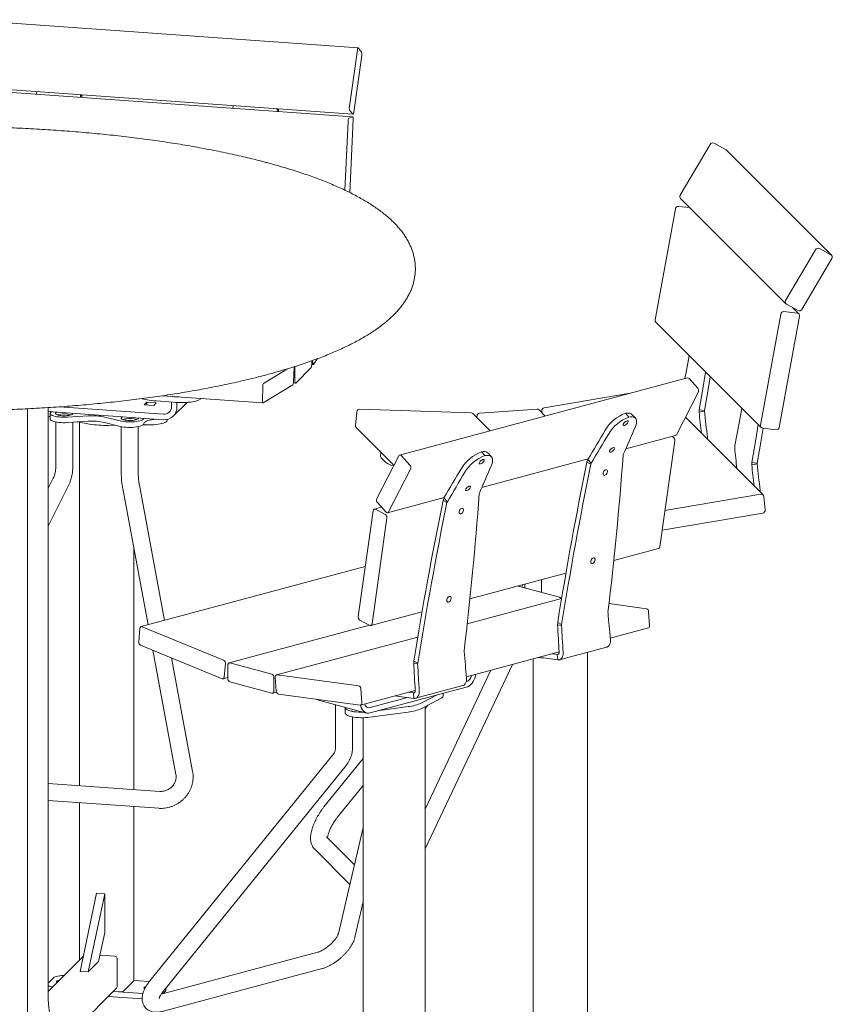
# Model space of a CAD drawing. Units: inches. Extents: x 0.1 to 8.6, y 0.3 to 10.8.
# Drawn here: x 7.1 to 8.6, y 7.1 to 8.9 of the extents above; entities that cross this region are included whole.
import ezdxf

# ---------------------------------------------------------------- set-up
doc = ezdxf.new("R2010")
doc.units = ezdxf.units.IN
doc.header["$MEASUREMENT"] = 0

msp = doc.modelspace()

# ---------------------------------------------------------------- linework, layer by layer
at = {"color": 7, "linetype": 'Continuous', "lineweight": 18}
for p, q in [((7.728778, 8.853694), (7.004334, 8.9057)), ((7.71242, 8.745404), (7.727257, 8.849982)), ((7.735293, 8.839606), (7.720456, 8.735028)), ((7.729112, 8.853479), (7.734852, 8.846068)), ((7.718355, 8.726476), (6.993911, 8.778481)), ((6.994491, 8.783321), (7.718935, 8.731316)), ((7.136272, 8.773143), (7.135578, 8.76855)), ((7.216836, 8.762717), (7.217004, 8.767347)), ((7.217945, 8.76728), (7.21934, 8.765478)), ((7.21934, 8.765478), (7.219429, 8.767173)), ((7.216836, 8.762717), (7.219488, 8.763554)), ((7.219488, 8.763554), (7.21934, 8.765478)), ((7.219535, 8.762284), (7.219488, 8.763554)), ((7.498495, 8.74714), (7.4978, 8.742547)), ((7.579059, 8.736714), (7.579226, 8.741345)), ((7.579059, 8.736714), (7.58171, 8.737552)), ((7.580167, 8.741277), (7.581562, 8.739476)), ((7.581562, 8.739476), (7.581651, 8.741171)), ((7.58171, 8.737552), (7.581562, 8.739476)), ((7.581757, 8.736281), (7.58171, 8.737552)), ((7.718602, 8.731531), (7.712861, 8.738942)), ((7.704037, 8.591437), (7.710028, 8.718768)), ((7.711597, 8.724366), (7.718226, 8.726459)), ((7.719308, 8.721699), (7.712976, 8.587093)), ((8.322024, 8.582084), (8.377398, 8.675802)), ((8.384319, 8.677942), (8.405741, 8.66633)), ((8.600901, 8.471463), (8.406787, 8.66555)), ((8.322626, 8.576078), (8.516741, 8.381992)), ((8.275815, 8.352177), (8.313096, 8.5572)), ((8.318953, 8.561649), (8.339331, 8.559376)), ((8.516139, 8.387997), (8.571512, 8.481715)), ((8.578433, 8.483855), (8.599856, 8.472243)), ((8.601503, 8.465458), (8.54613, 8.37174)), ((8.513067, 8.367562), (8.537807, 8.364803)), ((8.539209, 8.3696), (8.517786, 8.381212)), ((8.540581, 8.363486), (8.52885, 8.375215)), ((8.469929, 8.15809), (8.50721, 8.363113)), ((8.541846, 8.359251), (8.504565, 8.154228)), ((8.27708, 8.347942), (8.471195, 8.153855)), ((7.643052, 8.27693), (7.643052, 8.270646)), ((7.64471, 8.273422), (7.644601, 8.277485)), ((7.653905, 8.280922), (7.646183, 8.270389)), ((7.554194, 8.235263), (7.598345, 8.262134)), ((7.610359, 8.264401), (7.609655, 8.238744)), ((7.612048, 8.239646), (7.612048, 8.264735)), ((7.641704, 8.26428), (7.613396, 8.235976)), ((7.643048, 8.270246), (7.645679, 8.270057)), ((8.335333, 8.245342), (7.805003, 8.10326)), ((8.338611, 8.244067), (8.354293, 8.226715)), ((7.552008, 8.20366), (7.552712, 8.229316)), ((7.608173, 8.232797), (7.553207, 8.199344)), ((7.609403, 8.236058), (7.613023, 8.235799)), ((7.366927, 8.212401), (7.387852, 8.210899)), ((7.368, 8.212559), (7.552975, 8.199281)), ((7.433027, 8.203676), (7.440133, 8.207381)), ((8.071397, 8.190264), (8.230023, 8.217128)), ((8.355499, 8.219489), (8.314963, 8.140606)), ((7.119279, 7.070367), (7.119279, 8.188455)), ((7.157284, 7.108366), (7.157284, 8.190669)), ((7.178478, 8.192112), (7.369523, 8.178398)), ((7.33429, 8.195734), (7.339008, 8.200451)), ((7.351898, 8.19447), (7.33429, 8.195734)), ((7.339008, 8.200451), (7.356616, 8.199187)), ((7.339008, 8.200451), (7.339008, 8.195395)), ((7.356616, 8.199187), (7.351898, 8.19447)), ((7.356011, 8.202902), (7.38757, 8.200636)), ((7.384616, 8.192368), (7.384616, 8.200849)), ((7.387936, 8.175036), (7.413251, 8.200347)), ((7.394678, 8.191646), (7.394678, 8.200247)), ((7.731516, 8.187757), (7.936652, 8.180978)), ((7.952462, 8.180262), (8.05811, 8.187846)), ((8.073194, 8.175112), (8.061793, 8.186511)), ((8.356709, 8.182117), (8.356854, 8.186444)), ((8.356854, 8.186444), (8.36675, 8.185341)), ((7.157284, 8.183598), (7.369523, 8.168362)), ((7.160842, 8.179835), (7.160842, 8.169799)), ((7.163083, 8.182666), (7.161324, 8.183308)), ((7.163291, 8.182788), (7.161376, 8.183304)), ((7.192686, 8.173033), (7.230999, 8.175379)), ((7.199455, 8.177303), (7.199647, 8.177232)), ((7.289906, 8.166054), (7.261104, 8.173218)), ((7.376703, 8.167353), (7.376703, 8.16889)), ((7.723358, 8.157753), (7.725987, 8.182894)), ((7.971562, 8.147884), (7.939809, 8.179633)), ((7.947431, 8.172011), (7.947431, 8.174883)), ((8.067212, 8.181092), (8.06688, 8.184457)), ((8.220955, 8.180151), (8.227228, 8.17321)), ((8.239396, 8.170892), (8.233123, 8.177833)), ((8.474969, 8.029668), (8.331612, 8.173004)), ((8.356709, 8.182117), (8.366716, 8.183884)), ((8.366716, 8.183884), (8.36675, 8.185341)), ((7.171259, 8.164218), (7.171259, 8.079732)), ((7.192686, 8.162998), (7.230999, 8.165343)), ((7.202509, 8.079732), (7.202509, 8.163599)), ((7.23358, 8.160289), (7.211552, 8.164153)), ((7.214864, 8.163572), (7.214864, 7.493867)), ((7.289906, 8.156018), (7.261104, 8.163182)), ((7.281888, 8.158013), (7.268167, 8.157807)), ((7.292, 8.15555), (7.292, 8.071064)), ((7.323249, 8.071064), (7.323249, 8.15555)), ((7.347202, 8.158994), (7.332126, 8.158768)), ((7.724679, 8.153905), (7.79428, 8.084313)), ((8.498708, 8.149779), (8.473968, 8.152538)), ((8.221708, 8.11454), (8.313175, 8.139045)), ((8.306335, 8.137213), (8.308871, 8.135899)), ((8.311827, 8.129265), (8.284536, 7.934229)), ((8.422628, 8.120679), (8.422441, 8.116394)), ((7.762678, 8.022817), (7.803214, 8.1017)), ((7.770503, 8.108087), (7.769722, 8.100623)), ((7.770995, 8.097913), (7.779451, 8.089458)), ((7.808281, 8.101986), (7.823963, 8.084634)), ((7.95579, 8.10911), (7.962063, 8.102169)), ((7.956542, 8.0435), (8.152299, 8.095945)), ((7.974231, 8.099851), (7.967958, 8.106792)), ((8.150136, 8.090305), (8.151831, 8.095147)), ((8.151831, 8.095147), (8.158104, 8.088207)), ((8.217113, 8.104016), (8.216866, 8.102487)), ((7.825169, 8.077407), (7.784633, 7.998525)), ((8.150136, 8.090305), (8.15738, 8.08655)), ((8.15738, 8.08655), (8.158104, 8.088207)), ((8.453766, 8.085074), (8.453911, 8.089401)), ((8.453766, 8.085074), (8.463773, 8.086841)), ((8.453911, 8.089401), (8.463807, 8.088298)), ((8.463773, 8.086841), (8.463807, 8.088298)), ((7.166727, 8.060804), (7.157284, 8.041927)), ((7.157284, 7.972078), (7.194675, 8.046823)), ((7.294675, 8.041673), (7.341422, 7.790256)), ((7.3717, 7.798367), (7.325399, 8.047385)), ((7.782845, 7.996964), (7.887134, 8.024904)), ((7.884971, 8.019264), (7.886666, 8.024107)), ((7.886666, 8.024107), (7.892939, 8.017166)), ((7.951948, 8.032975), (7.9517, 8.031446)), ((8.293876, 8.000981), (8.470797, 8.030944)), ((8.476294, 8.026833), (8.478743, 8.002038)), ((7.771631, 8.007019), (7.758416, 8.003479)), ((7.779566, 7.998239), (7.763884, 8.01559)), ((7.884971, 8.019264), (7.892215, 8.015509)), ((7.892215, 8.015509), (7.892939, 8.017166)), ((7.72885, 7.80529), (7.756142, 8.000325)), ((7.781497, 7.987183), (7.754206, 7.792148)), ((7.76043, 8.003205), (7.778541, 7.993818)), ((8.474225, 7.996231), (8.288818, 7.964831)), ((7.315053, 7.486675), (7.315053, 7.932075)), ((8.199602, 7.90893), (8.282261, 7.931076)), ((7.741755, 7.897509), (7.328663, 7.786837)), ((7.934437, 7.83789), (8.111424, 7.885307)), ((8.02361, 7.86178), (8.099809, 7.841366)), ((8.035442, 7.86495), (8.035442, 7.85861)), ((8.066692, 7.850238), (8.066692, 7.873322)), ((8.1035, 7.838812), (7.929503, 7.792197)), ((8.190792, 7.829285), (8.259815, 7.819992)), ((7.751931, 7.788994), (7.846259, 7.814266)), ((8.188924, 7.813454), (8.188941, 7.812048)), ((8.263839, 7.814409), (8.265632, 7.788958)), ((7.330396, 7.786694), (7.480566, 7.724956)), ((7.749699, 7.789382), (7.490792, 7.720018)), ((7.749918, 7.789268), (7.731807, 7.798655)), ((8.096035, 7.790034), (8.096214, 7.794311)), ((8.096035, 7.790034), (8.10336, 7.78912)), ((8.096214, 7.794311), (8.103458, 7.790556)), ((8.10336, 7.78912), (8.103458, 7.790556)), ((7.324424, 7.758875), (7.326348, 7.783312)), ((8.193228, 7.765643), (8.263315, 7.78442)), ((7.477871, 7.690745), (7.327701, 7.752482)), ((7.838334, 7.767772), (7.578217, 7.698083)), ((7.350163, 7.743248), (7.392778, 7.51405)), ((7.923759, 7.742413), (7.923776, 7.741008)), ((7.928063, 7.694603), (8.098949, 7.740385)), ((8.096185, 7.725652), (8.095468, 7.735832)), ((8.099135, 7.725825), (8.18673, 7.749292)), ((8.15106, 6.895812), (8.15106, 7.739736)), ((7.423502, 7.519763), (7.384579, 7.729099)), ((7.483843, 7.718563), (7.481918, 7.694127)), ((7.488457, 7.690884), (7.488457, 7.715973)), ((7.492139, 7.720005), (7.569479, 7.699284)), ((7.83087, 7.718993), (7.831049, 7.723271)), ((7.83087, 7.718993), (7.838195, 7.71808)), ((7.831049, 7.723271), (7.838293, 7.719516)), ((7.838195, 7.71808), (7.838293, 7.719516)), ((7.852165, 7.377566), (8.012859, 7.71732)), ((8.050871, 7.727504), (8.050871, 7.072458)), ((7.579206, 7.698143), (7.729485, 7.677911)), ((7.973274, 7.706715), (7.852165, 7.450655)), ((7.479604, 7.690602), (7.488457, 7.692973)), ((7.569479, 7.664159), (7.492139, 7.684879)), ((7.573162, 7.69328), (7.573162, 7.66819)), ((7.577692, 7.668095), (7.575899, 7.693546)), ((7.83397, 7.654784), (7.921565, 7.678252)), ((7.570827, 7.664146), (7.578112, 7.666098)), ((7.731995, 7.64228), (7.581716, 7.662511)), ((7.732984, 7.642339), (7.833784, 7.669344)), ((7.733509, 7.672327), (7.735302, 7.646876)), ((7.927548, 7.675112), (7.750771, 7.627751)), ((7.83102, 7.654611), (7.830303, 7.664792)), ((7.872661, 7.660407), (7.846108, 7.646318)), ((7.885141, 7.658987), (7.885141, 7.663751)), ((7.655644, 7.651367), (7.744032, 7.627687)), ((7.686776, 7.643026), (7.686776, 7.564288)), ((7.819251, 7.656134), (7.750771, 7.637787)), ((7.881787, 7.655213), (7.846108, 7.636282)), ((7.852165, 7.635909), (7.857235, 7.642186)), ((7.70479, 7.6382), (7.70479, 7.637449)), ((7.70479, 7.637449), (7.70479, 7.627413)), ((7.820788, 7.629499), (7.750125, 7.61994)), ((7.820788, 7.639534), (7.768199, 7.63242)), ((7.852165, 6.59696), (7.852165, 7.639496)), ((7.718026, 7.564288), (7.718026, 7.620572)), ((7.737766, 7.619054), (7.737766, 6.59696)), ((7.681962, 7.550315), (7.344634, 7.133701)), ((7.737766, 7.543998), (7.665499, 7.454518)), ((7.368921, 7.114036), (7.706249, 7.53065)), ((7.363334, 7.483209), (7.157284, 7.498001)), ((7.68981, 7.434883), (7.737766, 7.494261)), ((7.157284, 7.46667), (7.361097, 7.452039)), ((7.214864, 7.462537), (7.214864, 7.17195)), ((7.315053, 7.133996), (7.315053, 7.455345)), ((7.737766, 7.416445), (7.692095, 7.221341)), ((7.721643, 7.34757), (7.670042, 7.399163)), ((7.647947, 7.377065), (7.713261, 7.31176)), ((7.216126, 7.151386), (7.246628, 7.295427)), ((7.231219, 7.150303), (7.261721, 7.294344)), ((7.246628, 7.295427), (7.261721, 7.294344)), ((7.261721, 7.294344), (7.261721, 7.223379)), ((7.722523, 7.214219), (7.737766, 7.279337)), ((7.250283, 7.169364), (7.261721, 7.223379)), ((7.221989, 7.179074), (7.157284, 7.114378)), ((7.250283, 7.169364), (7.231219, 7.150303)), ((7.280335, 7.179465), (7.25284, 7.181438)), ((7.28436, 7.122975), (7.28436, 7.175161)), ((7.654164, 7.186767), (7.365586, 7.109454)), ((7.216126, 7.151386), (7.231219, 7.150303)), ((7.367623, 7.077648), (7.662251, 7.156582)), ((7.157284, 7.129754), (7.167218, 7.139687)), ((7.314911, 7.133707), (7.2955, 7.114298)), ((7.315053, 7.134853), (7.34391, 7.132781)), ((7.178885, 7.015936), (7.283281, 7.120317)), ((7.373484, 7.114844), (7.369011, 7.110372)), ((7.374193, 7.116288), (7.374193, 7.120548)), ((7.330522, 7.100593), (7.26804, 7.105078)), ((7.331858, 7.110533), (7.277405, 7.114442)), ((7.290397, 7.113509), (7.277405, 7.114442))]:
    msp.add_line(p, q, dxfattribs=at)
at = {"color": 7, "linetype": 'Continuous', "lineweight": 18, "flags": 128}
for points in [[(7.727257, 8.849982), (7.727417, 8.850925), (7.727615, 8.851775), (7.727843, 8.852498), (7.728093, 8.853069), (7.728355, 8.853464), (7.728619, 8.853667), (7.728874, 8.853673), (7.729112, 8.853479)], [(7.720456, 8.735028), (7.720296, 8.734085), (7.720098, 8.733235), (7.71987, 8.732511), (7.71962, 8.731941), (7.719358, 8.731546), (7.719095, 8.731342), (7.718839, 8.731337), (7.718602, 8.731531)], [(7.718226, 8.726459), (7.71848, 8.726442), (7.718715, 8.726225), (7.718922, 8.725819), (7.719092, 8.725239), (7.71922, 8.724506), (7.719301, 8.723649), (7.71933, 8.722701), (7.719308, 8.721699)], [(8.405741, 8.66633), (8.406527, 8.665791), (8.406787, 8.66555)], [(8.338787, 8.286244), (8.332895, 8.255884), (8.33062, 8.244079)], [(7.610342, 8.265874), (7.610361, 8.265386), (7.610359, 8.264401)], [(7.612048, 8.264735), (7.612074, 8.26574), (7.612121, 8.266437)], [(7.646183, 8.270389), (7.645919, 8.270126), (7.64566, 8.270059), (7.645416, 8.270192), (7.645196, 8.270519), (7.645009, 8.271029), (7.644863, 8.2717), (7.644762, 8.272508), (7.64471, 8.273422)], [(8.356854, 8.186444), (8.363527, 8.225256), (8.36879, 8.256245)], [(8.36675, 8.185341), (8.373423, 8.224153), (8.377414, 8.247622)], [(7.613396, 8.235976), (7.613133, 8.235809), (7.61288, 8.235842), (7.612647, 8.236072), (7.612443, 8.236492), (7.612275, 8.237085), (7.612151, 8.237828), (7.612074, 8.238693), (7.612048, 8.239646)], [(7.356011, 8.202902), (7.351482, 8.20328), (7.347184, 8.203748), (7.343185, 8.204298), (7.339552, 8.20492), (7.336343, 8.205605), (7.333611, 8.206341), (7.331399, 8.207117), (7.330751, 8.207397)], [(7.433027, 8.203676), (7.431324, 8.202966), (7.429066, 8.202313), (7.426292, 8.201729), (7.423045, 8.201222), (7.419379, 8.200801), (7.415353, 8.200473), (7.411033, 8.200243), (7.406488, 8.200115), (7.401792, 8.20009), (7.397022, 8.20017), (7.392256, 8.200353), (7.38757, 8.200636)], [(7.553207, 8.199344), (7.552949, 8.199284), (7.552705, 8.199423), (7.552486, 8.199756), (7.552301, 8.20027), (7.552155, 8.200946), (7.552056, 8.201758), (7.552006, 8.202674), (7.552008, 8.20366)], [(8.435844, 8.1892), (8.429952, 8.15884), (8.422628, 8.120679)], [(7.160842, 8.169799), (7.160965, 8.169121), (7.161663, 8.168062), (7.16296, 8.167043), (7.164826, 8.16609), (7.167217, 8.165226), (7.170075, 8.16447), (7.173334, 8.163841), (7.176915, 8.163354), (7.180732, 8.16302), (7.184697, 8.162847), (7.188713, 8.162839), (7.192686, 8.162998)], [(7.163913, 8.183122), (7.162565, 8.182331), (7.161422, 8.181299), (7.160884, 8.180233), (7.160965, 8.179157), (7.161663, 8.178097), (7.16296, 8.177079), (7.164826, 8.176126), (7.167217, 8.175262), (7.170075, 8.174506), (7.173334, 8.173877), (7.176915, 8.173389), (7.180732, 8.173055), (7.184697, 8.172883), (7.188713, 8.172875), (7.192686, 8.173033)], [(7.174005, 8.182397), (7.173186, 8.182072), (7.171854, 8.181337), (7.171064, 8.180548), (7.170847, 8.179733), (7.171209, 8.178921), (7.172137, 8.178143), (7.173599, 8.177426), (7.175541, 8.176796), (7.177892, 8.176276), (7.180569, 8.175884), (7.183474, 8.175635), (7.186502, 8.175538), (7.189544, 8.175597), (7.19249, 8.175808), (7.195233, 8.176165), (7.197674, 8.176655), (7.199726, 8.177259), (7.201313, 8.177957), (7.202379, 8.178723), (7.202379, 8.178723)], [(7.202379, 8.178723), (7.202885, 8.179528), (7.202819, 8.180329)], [(7.333652, 8.170937), (7.333343, 8.170071), (7.332408, 8.169025), (7.330883, 8.168029), (7.328806, 8.167108), (7.326224, 8.166284), (7.3232, 8.165576), (7.319806, 8.165001), (7.316122, 8.164572), (7.312236, 8.164301), (7.30824, 8.164192), (7.304229, 8.16425), (7.300299, 8.164472), (7.296544, 8.164854), (7.293052, 8.165385), (7.289906, 8.166054)], [(7.32312, 8.170055), (7.322054, 8.169289), (7.320466, 8.168592), (7.318415, 8.167987), (7.315974, 8.167498), (7.313231, 8.167141), (7.310285, 8.166929), (7.307243, 8.166871), (7.304215, 8.166968), (7.30131, 8.167217), (7.298633, 8.167608), (7.296281, 8.168128), (7.29434, 8.168758), (7.292878, 8.169476), (7.291949, 8.170254), (7.291587, 8.171065), (7.291805, 8.17188), (7.292594, 8.172669), (7.293927, 8.173404), (7.294746, 8.17373)], [(7.32356, 8.171661), (7.323625, 8.170861), (7.32312, 8.170055)], [(7.354971, 8.169406), (7.35171, 8.169013), (7.347825, 8.168383), (7.344297, 8.167617), (7.341189, 8.166729), (7.338561, 8.165737), (7.336461, 8.164658), (7.334928, 8.163512), (7.333991, 8.162322), (7.333666, 8.161108)], [(8.220955, 8.180151), (8.224072, 8.180597), (8.226885, 8.180591), (8.229347, 8.180132), (8.231419, 8.179228), (8.233068, 8.177893), (8.233123, 8.177833)], [(8.239361, 8.155549), (8.240553, 8.158799), (8.241274, 8.161837), (8.241513, 8.164614), (8.241267, 8.167084), (8.240539, 8.169209), (8.239341, 8.170953), (8.237692, 8.172287), (8.23562, 8.173191), (8.233158, 8.173651), (8.230345, 8.173657), (8.227228, 8.17321)], [(7.333666, 8.161108), (7.333343, 8.160035), (7.332408, 8.158989), (7.330883, 8.157993), (7.328806, 8.157073), (7.326224, 8.156248), (7.3232, 8.15554), (7.319806, 8.154965), (7.316122, 8.154536), (7.312236, 8.154265), (7.30824, 8.154157), (7.304229, 8.154214), (7.300299, 8.154436), (7.296544, 8.154818), (7.293052, 8.155349), (7.289906, 8.156018)], [(7.376703, 8.167353), (7.376468, 8.166329), (7.375638, 8.165186), (7.374223, 8.164085), (7.372252, 8.163047), (7.369762, 8.162092), (7.366802, 8.161239), (7.363429, 8.160505), (7.359708, 8.159903), (7.355711, 8.159445), (7.351515, 8.15914), (7.347202, 8.158994)], [(8.219384, 8.157946), (8.218205, 8.157819), (8.21738, 8.158147), (8.216998, 8.158891), (8.217101, 8.159974), (8.217677, 8.161275), (8.218663, 8.162656), (8.219954, 8.163966), (8.221409, 8.165063), (8.22287, 8.165828), (8.224179, 8.166179), (8.225195, 8.166078), (8.225807, 8.165534), (8.225948, 8.164608), (8.225605, 8.163399), (8.224812, 8.16204), (8.223658, 8.160676), (8.222266, 8.159456), (8.220788, 8.158511), (8.219384, 8.157946)], [(8.453911, 8.089401), (8.460584, 8.128213), (8.465847, 8.159202)], [(8.463807, 8.088298), (8.47048, 8.127109), (8.474787, 8.152446)], [(8.19411, 8.108762), (8.192931, 8.108636), (8.192106, 8.108963), (8.191724, 8.109708), (8.191827, 8.11079), (8.192403, 8.112092), (8.193389, 8.113473), (8.19468, 8.114783), (8.196135, 8.11588), (8.197596, 8.116645), (8.198905, 8.116996), (8.199921, 8.116894), (8.200533, 8.116351), (8.200674, 8.115425), (8.20033, 8.114216), (8.199538, 8.112856), (8.198384, 8.111493), (8.196992, 8.110272), (8.195514, 8.109328), (8.19411, 8.108762)], [(7.954219, 8.086905), (7.95304, 8.086779), (7.952215, 8.087106), (7.951833, 8.087851), (7.951936, 8.088933), (7.952512, 8.090235), (7.953498, 8.091616), (7.954789, 8.092925), (7.956244, 8.094023), (7.957705, 8.094788), (7.959014, 8.095139), (7.96003, 8.095037), (7.960642, 8.094493), (7.960783, 8.093567), (7.960439, 8.092359), (7.959647, 8.090999), (7.958493, 8.089635), (7.957101, 8.088415), (7.955623, 8.087471), (7.954219, 8.086905)], [(7.95579, 8.10911), (7.958907, 8.109557), (7.96172, 8.109551), (7.964182, 8.109092), (7.966254, 8.108187), (7.967903, 8.106853), (7.967958, 8.106792)], [(7.974196, 8.084509), (7.975388, 8.087758), (7.976109, 8.090796), (7.976348, 8.093573), (7.976102, 8.096044), (7.975374, 8.098168), (7.974176, 8.099912), (7.972527, 8.101247), (7.970455, 8.102151), (7.967992, 8.10261), (7.96518, 8.102616), (7.962063, 8.102169)], [(8.183108, 8.065824), (8.181855, 8.065757), (8.180816, 8.066253), (8.180103, 8.06726), (8.179794, 8.068668), (8.179922, 8.070324), (8.180473, 8.07205), (8.181387, 8.073657), (8.182566, 8.074973), (8.183881, 8.075854), (8.18519, 8.076205), (8.186352, 8.075987), (8.18724, 8.075225), (8.187758, 8.074001), (8.18785, 8.072448), (8.187506, 8.070734), (8.186763, 8.069044), (8.185702, 8.067562), (8.184438, 8.066449), (8.183108, 8.065824)], [(7.928945, 8.037722), (7.927766, 8.037596), (7.926941, 8.037923), (7.926559, 8.038668), (7.926662, 8.03975), (7.927238, 8.041052), (7.928224, 8.042432), (7.929515, 8.043742), (7.93097, 8.044839), (7.932431, 8.045605), (7.93374, 8.045955), (7.934756, 8.045854), (7.935368, 8.04531), (7.935509, 8.044384), (7.935165, 8.043176), (7.934373, 8.041816), (7.933219, 8.040452), (7.931827, 8.039232), (7.930349, 8.038288), (7.928945, 8.037722)], [(7.917942, 7.994784), (7.91669, 7.994716), (7.915651, 7.995212), (7.914938, 7.996219), (7.914629, 7.997627), (7.914757, 7.999283), (7.915308, 8.001009), (7.916222, 8.002617), (7.917401, 8.003932), (7.918716, 8.004813), (7.920025, 8.005164), (7.921187, 8.004947), (7.922075, 8.004185), (7.922593, 8.002961), (7.922685, 8.001407), (7.922341, 7.999693), (7.921598, 7.998003), (7.920537, 7.996521), (7.919273, 7.995408), (7.917942, 7.994784)], [(7.756142, 8.000325), (7.756341, 8.001217), (7.756672, 8.002002), (7.757122, 8.002651), (7.757673, 8.003139), (7.758305, 8.003446), (7.758993, 8.003561), (7.75971, 8.003479), (7.76043, 8.003205)], [(8.160361, 7.903271), (8.159109, 7.903204), (8.15807, 7.9037), (8.157357, 7.904707), (8.157048, 7.906115), (8.157176, 7.907771), (8.157727, 7.909497), (8.158641, 7.911104), (8.159819, 7.91242), (8.161135, 7.913301), (8.162444, 7.913652), (8.163606, 7.913434), (8.164493, 7.912672), (8.165012, 7.911448), (8.165104, 7.909895), (8.16476, 7.908181), (8.164017, 7.906491), (8.162956, 7.905009), (8.161692, 7.903896), (8.160361, 7.903271)], [(7.895196, 7.832231), (7.893944, 7.832163), (7.892905, 7.832659), (7.892192, 7.833666), (7.891883, 7.835074), (7.892011, 7.83673), (7.892562, 7.838456), (7.893476, 7.840064), (7.894654, 7.841379), (7.89597, 7.84226), (7.897279, 7.842611), (7.898441, 7.842394), (7.899328, 7.841632), (7.899846, 7.840408), (7.899939, 7.838854), (7.899595, 7.83714), (7.898852, 7.83545), (7.897791, 7.833968), (7.896527, 7.832855), (7.895196, 7.832231)], [(7.326348, 7.783312), (7.326494, 7.784237), (7.326774, 7.785068), (7.327179, 7.785774), (7.327693, 7.786327), (7.328296, 7.786706), (7.328965, 7.786898), (7.329674, 7.786893), (7.330396, 7.786694)], [(7.754206, 7.792148), (7.754006, 7.791256), (7.753675, 7.79047), (7.753225, 7.789822), (7.752674, 7.789334), (7.752042, 7.789027), (7.751355, 7.788912), (7.750637, 7.788994), (7.749918, 7.789268)], [(8.086352, 7.73701), (8.088361, 7.73675), (8.095468, 7.735832)], [(7.488457, 7.715973), (7.488527, 7.716933), (7.488737, 7.717818), (7.489077, 7.718595), (7.489535, 7.719233), (7.490093, 7.719707), (7.49073, 7.72), (7.491421, 7.720101), (7.492139, 7.720005)], [(7.575899, 7.693546), (7.5759, 7.694529), (7.576041, 7.695456), (7.576318, 7.696291), (7.576719, 7.697001), (7.57723, 7.697559), (7.577831, 7.697944), (7.578498, 7.698141), (7.579206, 7.698143)], [(7.945475, 7.699267), (7.945061, 7.69714), (7.943955, 7.693207), (7.942446, 7.689445), (7.940569, 7.685949), (7.938372, 7.682803), (7.935908, 7.680086), (7.933238, 7.677864), (7.930429, 7.676193), (7.927548, 7.675112)], [(7.481918, 7.694127), (7.481773, 7.693202), (7.481492, 7.692371), (7.481087, 7.691665), (7.480573, 7.691112), (7.479971, 7.690732), (7.479302, 7.690541), (7.478593, 7.690545), (7.477871, 7.690745)], [(7.573162, 7.66819), (7.573091, 7.66723), (7.572882, 7.666345), (7.572541, 7.665569), (7.572083, 7.664931), (7.571525, 7.664456), (7.570889, 7.664163), (7.570198, 7.664063), (7.569479, 7.664159)], [(7.821187, 7.66597), (7.823196, 7.665709), (7.830303, 7.664792)], [(7.655644, 7.651367), (7.654023, 7.651927), (7.651943, 7.653057)], [(7.735302, 7.646876), (7.735302, 7.645893), (7.73516, 7.644966), (7.734884, 7.644132), (7.734482, 7.643422), (7.733971, 7.642863), (7.733371, 7.642478), (7.732703, 7.642281), (7.731995, 7.64228)], [(7.750771, 7.627751), (7.747891, 7.627289), (7.745081, 7.627455), (7.742412, 7.628246), (7.739948, 7.629643), (7.737751, 7.631612), (7.735874, 7.634103), (7.734364, 7.637055), (7.733258, 7.640396), (7.732844, 7.642306)], [(7.750771, 7.637787), (7.748616, 7.637499), (7.746543, 7.637801), (7.744633, 7.63868), (7.742959, 7.640104), (7.741585, 7.642017), (7.740564, 7.644346), (7.740557, 7.644368)], [(7.70479, 7.637449), (7.704929, 7.636661), (7.705636, 7.635515), (7.706928, 7.634406), (7.70878, 7.633356), (7.711157, 7.632384), (7.714014, 7.63151), (7.717294, 7.630751), (7.720935, 7.63012), (7.724868, 7.62963), (7.729015, 7.629291), (7.733297, 7.629109), (7.737633, 7.629088), (7.738727, 7.629108)], [(7.738727, 7.629108), (7.737599, 7.629087), (7.733253, 7.62911), (7.728961, 7.629295), (7.724805, 7.629637), (7.720868, 7.63013), (7.717223, 7.630765), (7.713943, 7.631529), (7.71109, 7.632408), (7.708721, 7.633384), (7.706879, 7.634439), (7.705602, 7.635553), (7.704915, 7.636702), (7.70479, 7.637449)], [(7.750125, 7.61994), (7.746118, 7.619488), (7.741915, 7.61919), (7.737599, 7.619052), (7.733253, 7.619074), (7.728961, 7.619259), (7.724805, 7.619601), (7.720868, 7.620094), (7.717223, 7.620729), (7.713943, 7.621493), (7.71109, 7.622372), (7.708721, 7.623348), (7.706879, 7.624403), (7.705602, 7.625517), (7.704915, 7.626667), (7.70479, 7.627413)], [(7.167218, 7.139687), (7.16846, 7.140601), (7.170276, 7.141444), (7.17261, 7.142189), (7.175392, 7.142814), (7.178537, 7.143301), (7.181949, 7.143633), (7.185526, 7.143802), (7.186731, 7.143821)], [(7.174109, 7.131201), (7.173724, 7.131415), (7.172951, 7.132087), (7.172754, 7.132788), (7.173146, 7.133483), (7.174104, 7.134137), (7.175582, 7.134718), (7.177506, 7.135196), (7.178239, 7.13533)], [(7.315053, 7.133996), (7.315044, 7.133923), (7.314911, 7.133707)], [(7.157865, 7.114959), (7.157676, 7.115065), (7.157284, 7.115305)], [(7.335281, 7.119554), (7.334712, 7.119858), (7.333938, 7.12053), (7.333742, 7.121231), (7.334133, 7.121926), (7.335092, 7.122581), (7.33657, 7.123161), (7.337369, 7.123386)], [(7.374193, 7.116288), (7.374114, 7.115802), (7.373484, 7.114844)]]:
    msp.add_lwpolyline(points, dxfattribs=at)
at = {"color": 7, "linetype": 'Continuous', "lineweight": 18}
for centre, radius, start, end in [((7.723979, 8.842079), 0.011582, 347.67044, 20.146182), ((7.723736, 8.742931), 0.011583, 167.671695, 200.144327), ((7.718157, 8.719508), 0.008163, 143.478902, 185.196439), ((8.381984, 8.673231), 0.005258, 63.640849, 150.726016), ((8.326211, 8.57947), 0.004935, 148.023239, 223.422952), ((8.318461, 8.556217), 0.005454, 84.817555, 169.618782), ((8.576099, 8.479144), 0.005258, 63.640671, 150.726193), ((8.597446, 8.468065), 0.004823, 327.269786, 60.027904), ((8.520196, 8.38539), 0.004823, 147.269086, 240.029634), ((8.512575, 8.36213), 0.005454, 84.818013, 169.617902), ((8.541543, 8.374311), 0.005258, 243.641657, 330.725207), ((8.280478, 8.351263), 0.004752, 168.921614, 224.351164), ((8.5373, 8.360189), 0.004642, 348.33394, 83.729042), ((7.631329, 8.269803), 0.011754, 331.974364, 4.112777), ((8.335925, 8.242012), 0.003382, 37.42429, 100.085836), ((7.562368, 8.230069), 0.009685, 147.565388, 184.458363), ((7.599998, 8.237992), 0.009686, 327.567289, 4.455458), ((8.349181, 8.222148), 0.006855, 337.174468, 41.777103), ((7.403292, 8.427956), 0.217605, 265.931136, 268.554191), ((7.37074, 8.192221), 0.013877, 264.971831, 0.605637), ((7.371524, 8.191429), 0.023154, 265.04227, 0.535345), ((7.731422, 8.182289), 0.005468, 89.011543, 173.651457), ((8.058504, 8.183185), 0.004678, 45.324376, 94.827784), ((8.07232, 8.184885), 0.005457, 99.737183, 184.504603), ((7.169088, 8.20053), 0.028328, 245.37255, 253.076142), ((7.186907, 8.134987), 0.044137, 73.483383, 106.840224), ((7.238565, 8.070013), 0.105637, 77.680523, 94.10743), ((7.304035, 8.142172), 0.027941, 95.457242, 109.167842), ((7.30747, 8.123655), 0.04673, 73.951354, 97.490532), ((7.936535, 8.176327), 0.004652, 45.281618, 88.561303), ((7.952902, 8.174808), 0.005471, 94.613252, 179.217995), ((8.247437, 8.110647), 0.074378, 110.857827, 148.678349), ((8.2542, 8.103117), 0.075103, 111.047183, 148.488993), ((-13.489673, 5.719567), 21.984735, 6.3303059, 6.4313), ((-13.319183, 5.739252), 21.823254, 6.304333, 6.4317506), ((7.238565, 8.059977), 0.105637, 77.680523, 94.10743), ((7.264331, 8.346524), 0.188756, 260.623674, 271.164297), ((7.728037, 8.157208), 0.004711, 173.355122, 224.526891), ((14.786736, 4.203604), 7.691948, 149.13841, 149.607277), ((3.222836, 10.290736), 5.452022, 336.354017, 336.943907), ((8.474475, 8.157151), 0.004642, 168.335369, 263.728728), ((8.499201, 8.15521), 0.005454, 264.816634, 349.618534), ((14.799285, 4.192939), 7.699246, 149.1385694, 149.6069921), ((8.305214, 8.130293), 0.006693, 351.158467, 56.880643), ((8.312361, 8.141783), 0.002856, 286.55106, 335.6586), ((29.553262, 10.219862), 21.235258, 185.6847825, 185.787896), ((7.772983, 8.1005), 0.003262, 177.842688, 232.470566), ((7.805828, 8.100405), 0.002917, 32.803069, 153.658709), ((7.982272, 8.039606), 0.074378, 110.857827, 148.678349), ((7.989035, 8.032077), 0.075103, 111.047157, 148.489019), ((1.780487, 8.578843), 6.453982, 353.1891613, 355.7672564), ((7.801446, 8.119365), 0.037124, 233.668425, 257.86361), ((7.818851, 8.080067), 0.006855, 337.174468, 41.777103), ((14.521394, 4.132668), 7.691743, 149.138398, 149.6072776), ((2.957535, 10.219755), 5.452171, 336.354018, 336.943892), ((15.183648, 6.656091), 7.178249, 168.4747437, 170.8763793), ((15.190985, 6.65232), 7.178343, 168.4747594, 170.8763636), ((-13.379777, 5.623979), 21.971814, 6.330227, 6.4312804), ((-13.308674, 5.632565), 21.910338, 6.3045469, 6.431458), ((14.533942, 4.122002), 7.699041, 149.1385574, 149.6069927), ((7.768996, 8.020158), 0.006855, 157.174066, 221.777506), ((1.515317, 8.507803), 6.453987, 353.1891608, 355.7672536), ((8.471676, 8.026389), 0.004639, 5.489622, 100.924628), ((14.918477, 6.585051), 7.178243, 168.4747411, 170.8763788), ((14.925814, 6.58128), 7.178337, 168.4747568, 170.876363), ((7.774884, 7.988212), 0.006693, 351.158467, 56.880643), ((7.782019, 7.999819), 0.002917, 212.80285, 333.658928), ((8.473302, 8.001609), 0.005457, 279.737309, 4.504506), ((8.281072, 7.93433), 0.003465, 290.071961, 358.329619), ((8.098087, 7.836604), 0.005064, 23.314122, 70.109662), ((7.735464, 7.804261), 0.006693, 171.160063, 236.879925), ((1.062298, 7.130226), 7.159185, 5.0704535, 5.4649862), ((8.258051, 7.814479), 0.005788, 359.300453, 72.256542), ((15.387155, 8.196101), 7.302419, 183.1877004, 183.5769012), ((15.397745, 8.19537), 7.305689, 183.1877091, 183.5767355), ((8.261813, 7.788048), 0.003926, 292.48837, 13.39975), ((7.330879, 7.758148), 0.006496, 173.573234, 240.714752), ((0.797382, 7.059207), 7.158935, 5.0704569, 5.4650033), ((7.477388, 7.71929), 0.006496, 353.572361, 60.715625), ((15.122243, 8.125076), 7.302672, 183.1877173, 183.5769045), ((15.132831, 8.124346), 7.30594, 183.1877259, 183.5767389), ((9.367726, 17.601739), 9.957606, 262.4597866, 262.6635582), ((7.567015, 7.693641), 0.006158, 356.636162, 66.409265), ((7.921566, 7.700572), 0.016544, 291.197878, 348.242808), ((7.494604, 7.690522), 0.006158, 176.634915, 246.409711), ((7.727721, 7.672398), 0.005788, 359.300453, 72.256542), ((7.58348, 7.668024), 0.005788, 179.300695, 252.25797), ((9.10232, 17.528845), 9.955737, 262.4597619, 262.6635718), ((7.812825, 7.719902), 0.080761, 275.658471, 294.337451), ((7.880399, 7.659825), 0.004816, 286.751354, 349.980675), ((7.812825, 7.709866), 0.080761, 275.658471, 294.337451), ((7.279983, 7.175101), 0.004377, 0.782642, 85.385602), ((7.168125, 7.145166), 0.022596, 241.328021, 263.626745), ((7.280626, 7.122943), 0.003734, 315.326076, 0.493526), ((7.2917, 7.121974), 0.008565, 261.248401, 296.336997)]:
    msp.add_arc(centre, radius, start, end, dxfattribs=at)
for points, knots in [([(7.560546, 8.64218), (7.557873, 8.642891), (7.550072, 8.644964), (7.536877, 8.648316), (7.520859, 8.652194), (7.504518, 8.655953), (7.487868, 8.659593), (7.470917, 8.663113), (7.453674, 8.666512), (7.436149, 8.669789), (7.41835, 8.672943), (7.400287, 8.675972), (7.38197, 8.678876), (7.36341, 8.681654), (7.344616, 8.684303), (7.325599, 8.686825), (7.30637, 8.689216), (7.286939, 8.691476), (7.267318, 8.693604), (7.247518, 8.6956), (7.22755, 8.697462), (7.207426, 8.699188), (7.187157, 8.70078), (7.166755, 8.702235), (7.146231, 8.703553), (7.125599, 8.704734), (7.104869, 8.705776), (7.084054, 8.70668), (7.063165, 8.707444), (7.042216, 8.708069), (7.021219, 8.708554), (7.000185, 8.708898), (6.979127, 8.709103), (6.958057, 8.709167), (6.936989, 8.709091), (6.915933, 8.708875), (6.894903, 8.708518), (6.87391, 8.708021), (6.852968, 8.707384), (6.832088, 8.706608), (6.811283, 8.705693), (6.790565, 8.704639), (6.769945, 8.703447), (6.749437, 8.702117), (6.729051, 8.700651), (6.7088, 8.699049), (6.688695, 8.697311), (6.668748, 8.695439), (6.648971, 8.693433), (6.629374, 8.691295), (6.60997, 8.689025), (6.590769, 8.686625), (6.571781, 8.684095), (6.553019, 8.681437), (6.534492, 8.678651), (6.51621, 8.67574), (6.498184, 8.672703), (6.480424, 8.669544), (6.462939, 8.666261), (6.445739, 8.662857), (6.428833, 8.659333), (6.412231, 8.65569), (6.395939, 8.651929), (6.379968, 8.64805), (6.364324, 8.644056), (6.349017, 8.639946), (6.334053, 8.63572), (6.319439, 8.631381), (6.305182, 8.626926), (6.291289, 8.622358), (6.277766, 8.617674), (6.264619, 8.612874), (6.251853, 8.607957), (6.239473, 8.602921), (6.227486, 8.597763), (6.215896, 8.592481), (6.204708, 8.58707), (6.193928, 8.581527), (6.183563, 8.575845), (6.17362, 8.57002), (6.164108, 8.564045), (6.155038, 8.557913), (6.146428, 8.551622), (6.138296, 8.545172), (6.130669, 8.538565), (6.12357, 8.531811), (6.117027, 8.524925), (6.111063, 8.517925), (6.105696, 8.510834), (6.100936, 8.503677), (6.096784, 8.496475), (6.093234, 8.489245), (6.090274, 8.482002), (6.087892, 8.474756), (6.086073, 8.467516), (6.084805, 8.460289), (6.084076, 8.453082), (6.083876, 8.445902), (6.084198, 8.438757), (6.085035, 8.431657), (6.08638, 8.424608), (6.088232, 8.417613), (6.090589, 8.410671), (6.093457, 8.403778), (6.096842, 8.396931), (6.100757, 8.390125), (6.105215, 8.383357), (6.110231, 8.376627), (6.115815, 8.369941), (6.121974, 8.363306), (6.128709, 8.356735), (6.136008, 8.350246), (6.143857, 8.343855), (6.152235, 8.337576), (6.161119, 8.33142), (6.170483, 8.325398), (6.180308, 8.319512), (6.190575, 8.313764), (6.20127, 8.308153), (6.212383, 8.302676), (6.223905, 8.297329), (6.235829, 8.29211), (6.248146, 8.287015), (6.260852, 8.282043), (6.273941, 8.27719), (6.287405, 8.272456), (6.30124, 8.26784), (6.315438, 8.26334), (6.329994, 8.258957), (6.3449, 8.25469), (6.360149, 8.250539), (6.375735, 8.246505), (6.391649, 8.242588), (6.407884, 8.238789), (6.424431, 8.235109), (6.441281, 8.231549), (6.458427, 8.228109), (6.475859, 8.224791), (6.493567, 8.221595), (6.511543, 8.218524), (6.529775, 8.215578), (6.548255, 8.212758), (6.566972, 8.210065), (6.585915, 8.207501), (6.605074, 8.205066), (6.624438, 8.202762), (6.643997, 8.200589), (6.663738, 8.198549), (6.683651, 8.196642), (6.703724, 8.19487), (6.723946, 8.193233), (6.744305, 8.191732), (6.764789, 8.190368), (6.785386, 8.189141), (6.806085, 8.188052), (6.826873, 8.187102), (6.847738, 8.186291), (6.868668, 8.185619), (6.88965, 8.185088), (6.910674, 8.184695), (6.931725, 8.184444), (6.952792, 8.184332), (6.973862, 8.184362), (6.994924, 8.184531), (7.015964, 8.184841), (7.03697, 8.185291), (7.057931, 8.185881), (7.078833, 8.18661), (7.099664, 8.187479), (7.120413, 8.188486), (7.141067, 8.189632), (7.161614, 8.190916), (7.182043, 8.192336), (7.20234, 8.193892), (7.222495, 8.195585), (7.242497, 8.197412), (7.262332, 8.199373), (7.28199, 8.201467), (7.30146, 8.203692), (7.320731, 8.206049), (7.339791, 8.208536), (7.358631, 8.211151), (7.377238, 8.213894), (7.395603, 8.216763), (7.413716, 8.219758), (7.431566, 8.222877), (7.449144, 8.226118), (7.466441, 8.229482), (7.483446, 8.232965), (7.500152, 8.236569), (7.516549, 8.24029), (7.532629, 8.24413), (7.548383, 8.248085), (7.563804, 8.252157), (7.578884, 8.256343), (7.593616, 8.260644), (7.607994, 8.26506), (7.622009, 8.269591), (7.635657, 8.274236), (7.648931, 8.278996), (7.661826, 8.283874), (7.674335, 8.28887), (7.686455, 8.293987), (7.698179, 8.299227), (7.709502, 8.304594), (7.72042, 8.310092), (7.730925, 8.315727), (7.74101, 8.321503), (7.750668, 8.327428), (7.759888, 8.333506), (7.768654, 8.339743), (7.776949, 8.34614), (7.784748, 8.352695), (7.792027, 8.359401), (7.798759, 8.366245), (7.80492, 8.373209), (7.810489, 8.380272), (7.815453, 8.387409), (7.819809, 8.394599), (7.82356, 8.401821), (7.826716, 8.409061), (7.82929, 8.416307), (7.831297, 8.42355), (7.832749, 8.430782), (7.833658, 8.437997), (7.834034, 8.445186), (7.833886, 8.452344), (7.833221, 8.45946), (7.832046, 8.466527), (7.830364, 8.47354), (7.828177, 8.4805), (7.825481, 8.487409), (7.82227, 8.494271), (7.818534, 8.50109), (7.81426, 8.507871), (7.809433, 8.514613), (7.804041, 8.521315), (7.798075, 8.527969), (7.791533, 8.534563), (7.784421, 8.541081), (7.776754, 8.547507), (7.768551, 8.553825), (7.759835, 8.560023), (7.750629, 8.566091), (7.740957, 8.572023), (7.730836, 8.577817), (7.720284, 8.583473), (7.70931, 8.588995), (7.697924, 8.594385), (7.686135, 8.599647), (7.673949, 8.604783), (7.661372, 8.609796), (7.648411, 8.614689), (7.635072, 8.619462), (7.621361, 8.624118), (7.607284, 8.628657), (7.592849, 8.63308), (7.578323, 8.637308), (7.567477, 8.640317), (7.561592, 8.641899), (7.560546, 8.64218)], [0, 0, 0, 0, 0.00207149, 0.0060456, 0.01001488, 0.01397915, 0.01793886, 0.0218944, 0.02584612, 0.02979434, 0.03373938, 0.03768149, 0.04162093, 0.04555791, 0.04949267, 0.05342537, 0.05735619, 0.06128531, 0.06521287, 0.069139, 0.07306385, 0.07698752, 0.08091013, 0.08483181, 0.08875263, 0.0926727, 0.09659211, 0.10051095, 0.1044293, 0.10834723, 0.11226484, 0.11618221, 0.12009939, 0.12401646, 0.12793351, 0.13185059, 0.13576776, 0.13968509, 0.14360266, 0.14752055, 0.15143883, 0.15535759, 0.1592769, 0.16319685, 0.16711753, 0.17103903, 0.17496145, 0.1788849, 0.18280948, 0.18673532, 0.19066253, 0.19459125, 0.19852163, 0.20245381, 0.20638798, 0.21032429, 0.21426297, 0.21820422, 0.22214827, 0.22609538, 0.23004583, 0.23399993, 0.23795801, 0.24192045, 0.24588766, 0.24986007, 0.25383819, 0.25782256, 0.26181376, 0.26581245, 0.26981932, 0.27383514, 0.27786071, 0.28189688, 0.28594449, 0.29000439, 0.29407733, 0.29816388, 0.30226428, 0.30637825, 0.31050463, 0.31464102, 0.31878315, 0.32292179, 0.32704566, 0.33114048, 0.33518919, 0.33917358, 0.34307674, 0.3468857, 0.35059343, 0.35419936, 0.35770878, 0.36113148, 0.36448024, 0.36776961, 0.37101494, 0.37423196, 0.37743635, 0.38064055, 0.38385806, 0.38710412, 0.3903935, 0.39374035, 0.39715768, 0.40065676, 0.40424623, 0.40793108, 0.41171161, 0.41558289, 0.41953481, 0.42355327, 0.42762201, 0.43172482, 0.43584728, 0.43997775, 0.44410585, 0.44822605, 0.45233531, 0.456432, 0.46051549, 0.46458583, 0.46864344, 0.47268898, 0.47672321, 0.48074697, 0.48476107, 0.48876629, 0.4927634, 0.49675308, 0.50073599, 0.5047127, 0.50868376, 0.51264967, 0.51661087, 0.52056776, 0.52452072, 0.52847008, 0.53241616, 0.53635922, 0.54029953, 0.54423731, 0.54817279, 0.55210616, 0.5560376, 0.55996727, 0.56389533, 0.56782193, 0.57174719, 0.57567125, 0.57959421, 0.58351618, 0.58743728, 0.59135759, 0.59527722, 0.59919624, 0.60311474, 0.60703281, 0.61095052, 0.61486795, 0.61878519, 0.62270229, 0.62661934, 0.6305364, 0.63445353, 0.6383708, 0.64228828, 0.64620606, 0.6501242, 0.65404279, 0.6579619, 0.66188163, 0.66580205, 0.66972327, 0.67364537, 0.67756846, 0.68149266, 0.68541806, 0.68934479, 0.69327299, 0.6972028, 0.70113436, 0.70506783, 0.70900341, 0.71294127, 0.71688163, 0.72082471, 0.72477077, 0.72872006, 0.7326729, 0.73662961, 0.74059055, 0.7445561, 0.74852672, 0.75250287, 0.75648507, 0.76047391, 0.76447001, 0.76847406, 0.77248679, 0.776509, 0.78054151, 0.78458519, 0.78864088, 0.79270937, 0.7967913, 0.80088706, 0.80499655, 0.80911897, 0.81325237, 0.81739318, 0.82153417, 0.82566442, 0.82977077, 0.83383697, 0.83784495, 0.84177705, 0.84561873, 0.84936081, 0.85300057, 0.85654147, 0.85999196, 0.86336398, 0.86667159, 0.86992995, 0.87315471, 0.8763616, 0.87956479, 0.88277612, 0.88601092, 0.88928416, 0.89261021, 0.89600253, 0.89947307, 0.90303145, 0.90668402, 0.91043274, 0.91427445, 0.91820072, 0.9221986, 0.92625233, 0.93034544, 0.93446275, 0.93859164, 0.94272137, 0.94684465, 0.95095782, 0.95505883, 0.95914678, 0.9632215, 0.96728332, 0.97133282, 0.97537076, 0.97939794, 0.98341519, 0.98742331, 0.99142306, 0.99541516, 0.99918551, 1, 1, 1, 1]), ([(8.372096, 8.132526), (8.372106, 8.132577), (8.372306, 8.133615), (8.3722, 8.134659), (8.372098, 8.135652)], [0, 0, 0, 0, 0.04950102, 1, 1, 1, 1]), ([(7.171259, 8.079732), (7.171251, 8.079173), (7.171229, 8.077482), (7.170966, 8.074561), (7.170355, 8.071003), (7.169431, 8.067468), (7.168237, 8.064018), (7.16723, 8.061874), (7.166727, 8.060804)], [0, 0, 0, 0, 0.0895492, 0.27085885, 0.45293816, 0.63550131, 0.81815563, 1, 1, 1, 1]), ([(7.194675, 8.046823), (7.19512, 8.047742), (7.196357, 8.050293), (7.198102, 8.054644), (7.199792, 8.059883), (7.201092, 8.065238), (7.201989, 8.070661), (7.202443, 8.07551), (7.20249, 8.078523), (7.202509, 8.079732)], [0, 0, 0, 0, 0.090061555, 0.250252057, 0.410437839, 0.570761179, 0.73130847, 0.892179465, 1, 1, 1, 1]), ([(7.292, 8.071064), (7.292004, 8.070188), (7.292017, 8.067647), (7.292162, 8.063372), (7.292485, 8.058268), (7.292963, 8.053181), (7.293593, 8.048154), (7.294191, 8.04433), (7.294579, 8.0422), (7.294675, 8.041673)], [0, 0, 0, 0, 0.09007473, 0.26122324, 0.43174205, 0.60203745, 0.77253017, 0.94365668, 1, 1, 1, 1]), ([(7.325399, 8.047385), (7.325279, 8.048049), (7.324933, 8.049969), (7.324434, 8.053301), (7.323948, 8.057379), (7.323581, 8.061542), (7.323343, 8.065708), (7.323257, 8.068882), (7.323251, 8.07064), (7.323249, 8.071064)], [0, 0, 0, 0, 0.08962753, 0.2590841, 0.42979794, 0.6015062, 0.77357747, 0.9452882, 1, 1, 1, 1]), ([(8.469153, 8.035483), (8.469163, 8.035534), (8.469363, 8.036572), (8.469257, 8.037616), (8.469156, 8.038609)], [0, 0, 0, 0, 0.04949613, 1, 1, 1, 1]), ([(8.030277, 7.859994), (8.030771, 7.861129), (8.031336, 7.862425), (8.031706, 7.863792), (8.031752, 7.863962)], [0, 0, 0, 0, 0.87590541, 1, 1, 1, 1]), ([(8.193467, 7.762959), (8.19351, 7.761962), (8.193595, 7.759967), (8.193178, 7.757158), (8.192378, 7.754626), (8.191191, 7.752464), (8.189665, 7.75079), (8.18813, 7.749713), (8.187058, 7.749448), (8.186658, 7.749349)], [0, 0, 0, 0, 0.15162778, 0.30325849, 0.4548884, 0.60652034, 0.75814958, 0.90978296, 1, 1, 1, 1]), ([(8.095468, 7.735832), (8.095961, 7.735849), (8.096947, 7.735882), (8.098125, 7.736918), (8.098899, 7.738513), (8.098941, 7.739848), (8.098961, 7.740516)], [0, 0, 0, 0, 0.25000501, 0.50000578, 0.74999879, 1, 1, 1, 1]), ([(8.096185, 7.725652), (8.096912, 7.725614), (8.098366, 7.725538), (8.10041, 7.72618), (8.102253, 7.727352), (8.103821, 7.729062), (8.105057, 7.73123), (8.105903, 7.733777), (8.106367, 7.736598), (8.106313, 7.738601), (8.106287, 7.739603)], [0, 0, 0, 0, 0.12500101, 0.24999968, 0.37500212, 0.50000113, 0.62500238, 0.75000195, 0.87500218, 1, 1, 1, 1]), ([(7.928302, 7.691919), (7.928345, 7.690921), (7.92843, 7.688926), (7.928013, 7.686117), (7.927213, 7.683585), (7.926026, 7.681424), (7.9245, 7.679749), (7.922965, 7.678673), (7.921893, 7.678407), (7.921493, 7.678308)], [0, 0, 0, 0, 0.15162778, 0.30325849, 0.4548884, 0.60652034, 0.75814956, 0.90978295, 1, 1, 1, 1]), ([(7.830303, 7.664792), (7.830796, 7.664808), (7.831782, 7.664841), (7.83296, 7.665878), (7.833734, 7.667472), (7.833776, 7.668808), (7.833796, 7.669476)], [0, 0, 0, 0, 0.250005, 0.5000058, 0.7499988, 1, 1, 1, 1]), ([(7.83102, 7.654611), (7.831747, 7.654573), (7.833201, 7.654498), (7.835245, 7.65514), (7.837088, 7.656311), (7.838656, 7.658021), (7.839892, 7.660189), (7.840738, 7.662736), (7.841202, 7.665557), (7.841148, 7.66756), (7.841122, 7.668562)], [0, 0, 0, 0, 0.12500101, 0.24999968, 0.37500212, 0.50000113, 0.62500238, 0.75000195, 0.87500218, 1, 1, 1, 1]), ([(7.686776, 7.564288), (7.686768, 7.563813), (7.686739, 7.562211), (7.686373, 7.559542), (7.685483, 7.556381), (7.684155, 7.553454), (7.682887, 7.551481), (7.682103, 7.550492), (7.681962, 7.550315)], [0, 0, 0, 0, 0.09020759, 0.30460217, 0.52084981, 0.74022511, 0.95341315, 1, 1, 1, 1]), ([(7.706249, 7.53065), (7.706918, 7.531508), (7.708652, 7.533733), (7.711093, 7.537592), (7.713456, 7.54224), (7.715347, 7.547114), (7.716759, 7.552165), (7.71767, 7.557348), (7.718, 7.561413), (7.718021, 7.563732), (7.718026, 7.564288)], [0, 0, 0, 0, 0.09029237, 0.23408767, 0.37790802, 0.521803, 0.66582797, 0.81004128, 0.9544822, 1, 1, 1, 1]), ([(7.361097, 7.452039), (7.362185, 7.45198), (7.365052, 7.451824), (7.369729, 7.451997), (7.375083, 7.452668), (7.380378, 7.453841), (7.385565, 7.455499), (7.390597, 7.457629), (7.395428, 7.460211), (7.400013, 7.463225), (7.40431, 7.466642), (7.408278, 7.470433), (7.411879, 7.474563), (7.415081, 7.478993), (7.417851, 7.483684), (7.420165, 7.488593), (7.422, 7.493672), (7.423337, 7.498875), (7.424169, 7.504154), (7.424474, 7.509455), (7.4243, 7.514685), (7.423765, 7.51809), (7.423502, 7.519763)], [0, 0, 0, 0, 0.0310659, 0.0818805, 0.13276274, 0.18374121, 0.23480558, 0.28594385, 0.3371434, 0.38839187, 0.43967623, 0.49098005, 0.5422882, 0.59358541, 0.64485576, 0.69608187, 0.74724632, 0.79833125, 0.84932132, 0.90020157, 0.95096334, 1, 1, 1, 1]), ([(7.392778, 7.51405), (7.392851, 7.513613), (7.393102, 7.512105), (7.393219, 7.509437), (7.392892, 7.506062), (7.392077, 7.502711), (7.3908, 7.499457), (7.389087, 7.496359), (7.386971, 7.493476), (7.384496, 7.490861), (7.381709, 7.488564), (7.378666, 7.486629), (7.375428, 7.48509), (7.372059, 7.483973), (7.368627, 7.483302), (7.3657, 7.483092), (7.363959, 7.483178), (7.363334, 7.483209)], [0, 0, 0, 0, 0.03073328, 0.10598941, 0.18030442, 0.25346623, 0.3256821, 0.39717042, 0.46812603, 0.53870701, 0.60904268, 0.67924031, 0.74938737, 0.81956566, 0.88988715, 0.96048664, 1, 1, 1, 1]), ([(7.665499, 7.454518), (7.664949, 7.453827), (7.663356, 7.451825), (7.660799, 7.448332), (7.657893, 7.444014), (7.655149, 7.439557), (7.652583, 7.434997), (7.650213, 7.430365), (7.648057, 7.425693), (7.646134, 7.421006), (7.644461, 7.416325), (7.643058, 7.411662), (7.641952, 7.407014), (7.641178, 7.402367), (7.640814, 7.397889), (7.640888, 7.393707), (7.641367, 7.389941), (7.642223, 7.386526), (7.643433, 7.38342), (7.644994, 7.38061), (7.646552, 7.378518), (7.647613, 7.377412), (7.647947, 7.377065)], [0, 0, 0, 0, 0.029021989, 0.084134336, 0.138797847, 0.193173515, 0.247445411, 0.301769886, 0.356280242, 0.411167338, 0.466658038, 0.52304022, 0.580690614, 0.640089483, 0.701724305, 0.758040889, 0.809646504, 0.856722011, 0.900489659, 0.942031766, 0.981762599, 1, 1, 1, 1]), ([(7.672138, 7.397068), (7.672141, 7.397195), (7.672153, 7.397678), (7.672301, 7.398986), (7.672642, 7.400954), (7.673213, 7.40337), (7.674027, 7.406141), (7.675098, 7.409216), (7.67642, 7.41252), (7.677979, 7.415978), (7.679752, 7.419513), (7.681707, 7.423051), (7.683807, 7.426518), (7.686008, 7.429835), (7.688027, 7.432632), (7.689297, 7.434236), (7.68981, 7.434883)], [0, 0, 0, 0, 0.02304165, 0.08737207, 0.15531806, 0.22668478, 0.3010405, 0.37785466, 0.45658998, 0.53675218, 0.61790299, 0.69965606, 0.78166355, 0.8635371, 0.9448953, 1, 1, 1, 1]), ([(7.692095, 7.221341), (7.692048, 7.221153), (7.691923, 7.22066), (7.691521, 7.21949), (7.690786, 7.217814), (7.689723, 7.215802), (7.688314, 7.213513), (7.686558, 7.21101), (7.684469, 7.20836), (7.682078, 7.205633), (7.679426, 7.202897), (7.676563, 7.200217), (7.673548, 7.197654), (7.670445, 7.195265), (7.667324, 7.1931), (7.664261, 7.191202), (7.661329, 7.1896), (7.658618, 7.188325), (7.656163, 7.187353), (7.654826, 7.186961), (7.654164, 7.186767)], [0, 0, 0, 0, 0.030293993, 0.079087627, 0.129470237, 0.1819932, 0.236561239, 0.292934108, 0.350798646, 0.409827779, 0.469705312, 0.530137054, 0.590850156, 0.65156847, 0.711968111, 0.771783298, 0.830734466, 0.888526122, 0.944860007, 1, 1, 1, 1]), ([(7.662251, 7.156582), (7.663057, 7.15681), (7.665389, 7.157469), (7.669261, 7.15888), (7.673851, 7.160908), (7.678393, 7.16327), (7.682862, 7.165924), (7.687237, 7.16884), (7.691497, 7.171993), (7.695619, 7.175358), (7.699577, 7.178909), (7.703344, 7.182623), (7.706893, 7.186478), (7.710196, 7.190455), (7.713229, 7.19454), (7.715963, 7.198727), (7.718371, 7.203017), (7.7204, 7.207417), (7.721748, 7.211161), (7.722328, 7.21345), (7.722523, 7.214219)], [0, 0, 0, 0, 0.03197067, 0.09250733, 0.15222762, 0.21105224, 0.26905844, 0.32643255, 0.38337286, 0.44006636, 0.49668595, 0.5533805, 0.61028853, 0.66759708, 0.72551987, 0.78430283, 0.84422183, 0.90552866, 0.96826229, 1, 1, 1, 1]), ([(7.344634, 7.133701), (7.344069, 7.132991), (7.342427, 7.130927), (7.339934, 7.127441), (7.33728, 7.123226), (7.33497, 7.118906), (7.333045, 7.114476), (7.331639, 7.110144), (7.330773, 7.106012), (7.330409, 7.102189), (7.3305, 7.098557), (7.331026, 7.095112), (7.331976, 7.091857), (7.33338, 7.088719), (7.335255, 7.085777), (7.337586, 7.083126), (7.34023, 7.0809), (7.343129, 7.079102), (7.34624, 7.077724), (7.349548, 7.076751), (7.353056, 7.076177), (7.356788, 7.076003), (7.360771, 7.076257), (7.364408, 7.07684), (7.36673, 7.077423), (7.367623, 7.077648)], [0, 0, 0, 0, 0.0268788, 0.07808195, 0.13001081, 0.18300394, 0.23725637, 0.29269623, 0.34110992, 0.38658987, 0.42933289, 0.46993858, 0.50902876, 0.54714097, 0.58825804, 0.62821279, 0.66745511, 0.7064023, 0.74564725, 0.78582291, 0.82761703, 0.87173682, 0.91875448, 0.96876481, 1, 1, 1, 1]), ([(7.173968, 7.026588), (7.173819, 7.026914), (7.172269, 7.030298), (7.169752, 7.036958), (7.166464, 7.046555), (7.163701, 7.056356), (7.161411, 7.066307), (7.159615, 7.076394), (7.158312, 7.08659), (7.157524, 7.096692), (7.157295, 7.103968), (7.157285, 7.107804), (7.157284, 7.108366)], [0, 0, 0, 0, 0.01294997, 0.13469858, 0.25643653, 0.37816319, 0.49987788, 0.62158018, 0.7432698, 0.86494726, 0.98019251, 1, 1, 1, 1]), ([(7.361717, 7.101123), (7.361717, 7.101131), (7.361716, 7.10115), (7.361815, 7.101761), (7.362117, 7.102809), (7.36268, 7.104279), (7.363552, 7.106104), (7.36476, 7.108241), (7.36632, 7.110629), (7.367771, 7.112601), (7.368695, 7.113754), (7.368921, 7.114036)], [0, 0, 0, 0, 0.0851897, 0.19793934, 0.31273828, 0.43153385, 0.555316, 0.68421896, 0.81784061, 0.95550689, 1, 1, 1, 1])]:
    msp.add_open_spline(points, degree=3, knots=knots, dxfattribs=at)

doc.saveas('drawing.dxf')
